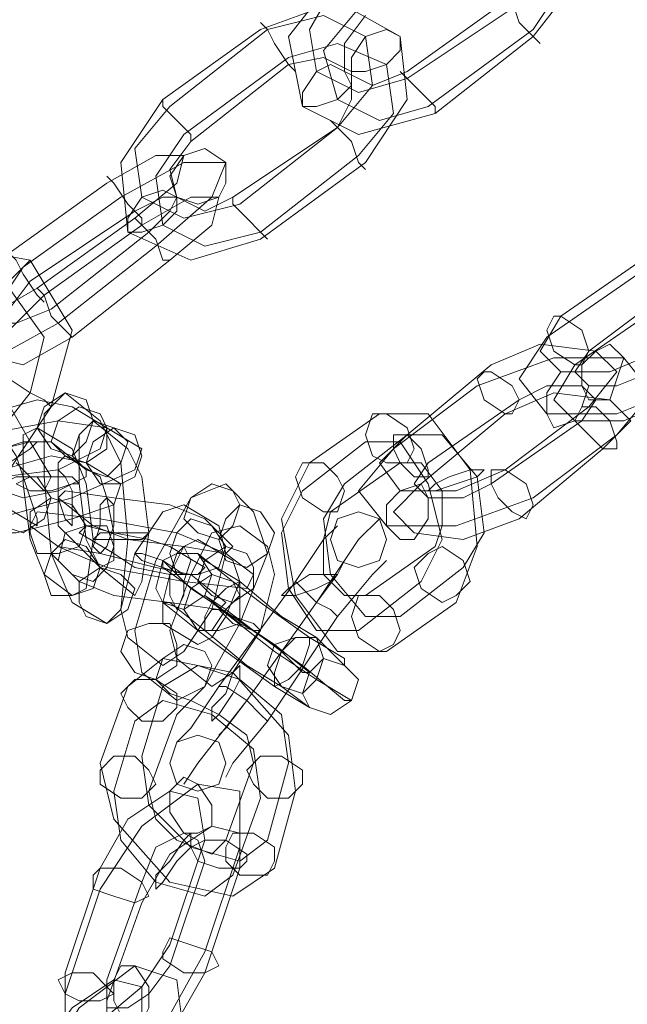
# Model space of a CAD drawing. Units: inches. Extents: x -2717 to 28, y -3554 to 5354.
# Drawn here: x -2584 to -2531, y 934 to 1019 of the extents above; entities that cross this region are included whole.
import ezdxf

# ---------------------------------------------------------------- set-up
doc = ezdxf.new("R2010")
doc.units = ezdxf.units.IN
doc.header["$MEASUREMENT"] = 0

# ---------------------------------------------------------------- blocks, each defined once
blk = doc.blocks.new('WMF0')
at = {"color": 253, "lineweight": 0}
for points in [[(6.635076, -4.944268), (6.63941, -4.938696), (6.638172, -4.933124), (6.633219, -4.930028), (6.626408, -4.932504)], [(6.635076, -4.943649), (6.637552, -4.939934), (6.636933, -4.9356), (6.633219, -4.933743), (6.628885, -4.934981)], [(6.617741, -4.938696), (6.613407, -4.944268), (6.614645, -4.950459), (6.619598, -4.952935), (6.626408, -4.951078)], [(6.617741, -4.939315), (6.615264, -4.943649), (6.615883, -4.947363), (6.619598, -4.949221), (6.623932, -4.947982)], [(6.632599, -4.940553), (6.633219, -4.941172), (6.633838, -4.943029), (6.635076, -4.944268), (6.635695, -4.944887)], [(6.635076, -4.944268), (6.633838, -4.943029), (6.633219, -4.941172), (6.632599, -4.940553)], [(6.61093, -4.943649), (6.617741, -4.941172), (6.623313, -4.944268), (6.623932, -4.94984), (6.620217, -4.955412)], [(6.623932, -4.947363), (6.632599, -4.941172)], [(6.619598, -4.941791), (6.616502, -4.945506), (6.617741, -4.94984), (6.621455, -4.951697), (6.625789, -4.950459)], [(6.623932, -4.947982), (6.633219, -4.941791)], [(6.61093, -4.943029), (6.61155, -4.943649), (6.612169, -4.944887), (6.613407, -4.946744), (6.614026, -4.947363)], [(6.613407, -4.946744), (6.612169, -4.944887), (6.61155, -4.943649), (6.61093, -4.943029)], [(6.61155, -4.943649), (6.616502, -4.94241), (6.620217, -4.944268), (6.620836, -4.948601), (6.617741, -4.952316)], [(6.620217, -4.94241), (6.61836, -4.944887), (6.61836, -4.947363), (6.620836, -4.948601), (6.623932, -4.947363)], [(6.602263, -4.94984), (6.61093, -4.943649)], [(6.602882, -4.950459), (6.61155, -4.943649)], [(6.625789, -4.950459), (6.635076, -4.943649)], [(6.613407, -4.946125), (6.617741, -4.944887), (6.622075, -4.946744), (6.622694, -4.951078), (6.619598, -4.954793)], [(6.626408, -4.951078), (6.635076, -4.944268)], [(6.60412, -4.952935), (6.613407, -4.946125)], [(6.613407, -4.946744), (6.616502, -4.946125), (6.618979, -4.947363), (6.618979, -4.94984), (6.617741, -4.952316)], [(6.604739, -4.953554), (6.613407, -4.946744)], [(6.623313, -4.947363), (6.623932, -4.947982), (6.62517, -4.949221), (6.626408, -4.950459), (6.626408, -4.951078)], [(6.626408, -4.950459), (6.62517, -4.949221), (6.623932, -4.947982), (6.623313, -4.947363)], [(6.61093, -4.962222), (6.604739, -4.964079), (6.599167, -4.961603), (6.598548, -4.955412), (6.602263, -4.94984)], [(6.602263, -4.94984), (6.602263, -4.950459), (6.603501, -4.951697), (6.604739, -4.952935), (6.604739, -4.953554)], [(6.604739, -4.952935), (6.603501, -4.951697), (6.602263, -4.950459), (6.602263, -4.94984)], [(6.609073, -4.959126), (6.60412, -4.960365), (6.600405, -4.958507), (6.599786, -4.954174), (6.602882, -4.950459)], [(6.620217, -4.956031), (6.619598, -4.955412), (6.618979, -4.953554), (6.617741, -4.952316), (6.617122, -4.951697)], [(6.617741, -4.952316), (6.608454, -4.958507)], [(6.617741, -4.952316), (6.609073, -4.959126)], [(6.617741, -4.952316), (6.618979, -4.953554), (6.619598, -4.955412), (6.620217, -4.956031)], [(6.61093, -4.961603), (6.605977, -4.962841), (6.602263, -4.960984), (6.601644, -4.95665), (6.60412, -4.952935)], [(6.608454, -4.958507), (6.605977, -4.959746), (6.603501, -4.958507), (6.602882, -4.956031), (6.604739, -4.953554)], [(6.599786, -4.960365), (6.603501, -4.957269), (6.60412, -4.954793), (6.601644, -4.954793), (6.59731, -4.957269)], [(6.601644, -4.962841), (6.606597, -4.958507), (6.607835, -4.955412), (6.60412, -4.955412), (6.598548, -4.958507)], [(6.619598, -4.954793), (6.61093, -4.961603)], [(6.620217, -4.955412), (6.61093, -4.962222)], [(6.600405, -4.960984), (6.600405, -4.960365), (6.599167, -4.959126), (6.597929, -4.957269), (6.59731, -4.95665)], [(6.59731, -4.957269), (6.588642, -4.96346)], [(6.597929, -4.957269), (6.599167, -4.959126), (6.600405, -4.960365), (6.600405, -4.960984)], [(6.598548, -4.958507), (6.58988, -4.964699)], [(6.601025, -4.961603), (6.602882, -4.959746), (6.603501, -4.958507), (6.602263, -4.958507), (6.599786, -4.959746)], [(6.602882, -4.964079), (6.606597, -4.960984), (6.607216, -4.958507), (6.604739, -4.958507), (6.600405, -4.960984)], [(6.61155, -4.962222), (6.61093, -4.961603), (6.609692, -4.960365), (6.608454, -4.959126), (6.608454, -4.958507)], [(6.599786, -4.959746), (6.5905, -4.965937)], [(6.608454, -4.959126), (6.609692, -4.960365), (6.61093, -4.961603), (6.61155, -4.962222)], [(6.591119, -4.966556), (6.599786, -4.960365)], [(6.599786, -4.960365), (6.600405, -4.960984), (6.601644, -4.962222), (6.602263, -4.964079), (6.602882, -4.964079)], [(6.602263, -4.964079), (6.601644, -4.962222), (6.600405, -4.960984), (6.599786, -4.960365)], [(6.600405, -4.960984), (6.591738, -4.967175)], [(6.592357, -4.968413), (6.601025, -4.961603)], [(6.577498, -4.966556), (6.583689, -4.962841), (6.5905, -4.964079), (6.594214, -4.970271), (6.592357, -4.977081)], [(6.592976, -4.969651), (6.601644, -4.962841)], [(6.588642, -4.96346), (6.584927, -4.966556), (6.584308, -4.969032), (6.586785, -4.969032), (6.591119, -4.966556)], [(6.587404, -4.968413), (6.588023, -4.967794), (6.588642, -4.966556), (6.58988, -4.964699), (6.5905, -4.964079)], [(6.591738, -4.967794), (6.591119, -4.967175), (6.58988, -4.965318), (6.589261, -4.964079), (6.588642, -4.96346)], [(6.589261, -4.964079), (6.58988, -4.965318), (6.591119, -4.967175), (6.591738, -4.967794)], [(6.594214, -4.97089), (6.602882, -4.964079)], [(6.637552, -4.969032), (6.645601, -4.96346)], [(6.58988, -4.964699), (6.584927, -4.969651), (6.583689, -4.972747), (6.587404, -4.972747), (6.592976, -4.969651)], [(6.58988, -4.964699), (6.588642, -4.966556), (6.588023, -4.967794), (6.587404, -4.968413)], [(6.579355, -4.967794), (6.583689, -4.965318), (6.588642, -4.966556), (6.591738, -4.97089), (6.5905, -4.975843)], [(6.579355, -4.967794), (6.583689, -4.965318), (6.588642, -4.966556), (6.591738, -4.97089), (6.5905, -4.975843)], [(6.636314, -4.97089), (6.644363, -4.965318)], [(6.5905, -4.965937), (6.588642, -4.968413), (6.588023, -4.969651), (6.589261, -4.969651), (6.592357, -4.968413)], [(6.591119, -4.966556), (6.591738, -4.967175), (6.592357, -4.969032), (6.593595, -4.970271), (6.594214, -4.97089)], [(6.593595, -4.970271), (6.592357, -4.969032), (6.591738, -4.967175), (6.591119, -4.966556)], [(6.640029, -4.972128), (6.647458, -4.966556)], [(6.591738, -4.967175), (6.588023, -4.97089), (6.587404, -4.972747), (6.58988, -4.973366), (6.594214, -4.97089)], [(6.638791, -4.973366), (6.646839, -4.967794)], [(6.64622, -4.972128), (6.641886, -4.973985), (6.637552, -4.973985), (6.635695, -4.972128), (6.637552, -4.969032)], [(6.648697, -4.975224), (6.642505, -4.9777), (6.636314, -4.9777), (6.633838, -4.974604), (6.636314, -4.97089)], [(6.631361, -4.973366), (6.635695, -4.971509), (6.640648, -4.972128), (6.642505, -4.973985), (6.640029, -4.977081)], [(6.582451, -4.972128), (6.585547, -4.975843), (6.589261, -4.981415), (6.591119, -4.986987), (6.591119, -4.987606)], [(6.586166, -4.972747), (6.588023, -4.975843), (6.5905, -4.980176), (6.592357, -4.983272), (6.591738, -4.98451)], [(6.630123, -4.975224), (6.636933, -4.972747), (6.643124, -4.972747), (6.645601, -4.975843), (6.642505, -4.979557)], [(6.645601, -4.973985), (6.642505, -4.975224), (6.640029, -4.975224), (6.638791, -4.973985), (6.640029, -4.972128)], [(6.623932, -4.979557), (6.631361, -4.973366)], [(6.647458, -4.976462), (6.643124, -4.978319), (6.638791, -4.978319), (6.636933, -4.976462), (6.638791, -4.973366)], [(6.592357, -4.977081), (6.591738, -4.976462), (6.5905, -4.975843), (6.588642, -4.974604), (6.588023, -4.973985)], [(6.588642, -4.974604), (6.5905, -4.975843), (6.591738, -4.976462), (6.592357, -4.977081)], [(6.622694, -4.980796), (6.630123, -4.975224)], [(6.633838, -4.976462), (6.636314, -4.975224), (6.63941, -4.975224), (6.640648, -4.976462), (6.63941, -4.978319)], [(6.5905, -4.975843), (6.583689, -4.98451)], [(6.5905, -4.975843), (6.583689, -4.98451)], [(6.594214, -4.994416), (6.592357, -4.990082), (6.591738, -4.983272), (6.591738, -4.9777), (6.593595, -4.975843)], [(6.593595, -4.975843), (6.596691, -4.978319)], [(6.632599, -4.9777), (6.636933, -4.975843), (6.641886, -4.976462), (6.643744, -4.978319), (6.641267, -4.980796)], [(6.581832, -4.980796), (6.582451, -4.979557), (6.586785, -4.9777), (6.591119, -4.976462), (6.594214, -4.977081)], [(6.592357, -4.977081), (6.586166, -4.986368)], [(6.594214, -4.977081), (6.59731, -4.978938)], [(6.625789, -4.982034), (6.633838, -4.976462)], [(6.640029, -4.977081), (6.632599, -4.982653)], [(6.615264, -4.982034), (6.621455, -4.9777)], [(6.621455, -4.9777), (6.625789, -4.9777), (6.629504, -4.982653), (6.630123, -4.989463), (6.628266, -4.994416)], [(6.62517, -4.983891), (6.632599, -4.9777)], [(6.580594, -4.983891), (6.581213, -4.982034), (6.586166, -4.979557), (6.592976, -4.978319), (6.59731, -4.978938)], [(6.59731, -4.978938), (6.596691, -4.980796), (6.592976, -4.982653), (6.588023, -4.983272), (6.584927, -4.983272)], [(6.591738, -4.99194), (6.5905, -4.988844), (6.58988, -4.983891), (6.58988, -4.979557), (6.591119, -4.978938)], [(6.591119, -4.978938), (6.594214, -4.980796)], [(6.596691, -4.991321), (6.595452, -4.988844), (6.594833, -4.983891), (6.594833, -4.979557), (6.596072, -4.978319)], [(6.596072, -4.978319), (6.599167, -4.980796)], [(6.596691, -4.978319), (6.598548, -4.982034), (6.599167, -4.988844), (6.598548, -4.995035), (6.59731, -4.996273)], [(6.59731, -4.978938), (6.600405, -4.980796)], [(6.63941, -4.978319), (6.631361, -4.983891)], [(6.61836, -4.983891), (6.623932, -4.979557)], [(6.632599, -4.982653), (6.628266, -4.98451), (6.623313, -4.98451), (6.621455, -4.982034), (6.623932, -4.979557)], [(6.623932, -4.979557), (6.627027, -4.979557), (6.630123, -4.983272), (6.630742, -4.988225), (6.628885, -4.991321)], [(6.642505, -4.979557), (6.635076, -4.985129)], [(6.584927, -4.982653), (6.585547, -4.982034), (6.588023, -4.980796), (6.5905, -4.980176), (6.592357, -4.980176)], [(6.592357, -4.980176), (6.595452, -4.982653)], [(6.614645, -4.98451), (6.620217, -4.980176)], [(6.620217, -4.980176), (6.623313, -4.980176), (6.625789, -4.983891), (6.627027, -4.988844), (6.62517, -4.992559)], [(6.600405, -4.980796), (6.599786, -4.982653), (6.594214, -4.985129), (6.587404, -4.986987), (6.58307, -4.986368)], [(6.58307, -4.985749), (6.583689, -4.98451), (6.588023, -4.982653), (6.592357, -4.981415), (6.595452, -4.982034)], [(6.594214, -4.988844), (6.592976, -4.987606), (6.592976, -4.98451), (6.592976, -4.982034), (6.593595, -4.981415)], [(6.593595, -4.981415), (6.596691, -4.983272)], [(6.594214, -4.980796), (6.595452, -4.983891), (6.596072, -4.988844), (6.595452, -4.993178), (6.594214, -4.993797)], [(6.599167, -4.980796), (6.600405, -4.983272), (6.601025, -4.988225), (6.600405, -4.992559), (6.599786, -4.993797)], [(6.635076, -4.985129), (6.628266, -4.987606), (6.622075, -4.987606), (6.619598, -4.98451), (6.622694, -4.980796)], [(6.641267, -4.980796), (6.633838, -4.986987)], [(6.591738, -4.98451), (6.589261, -4.982034)], [(6.595452, -4.982034), (6.598548, -4.983891)], [(6.622075, -4.99875), (6.617741, -4.99875), (6.614026, -4.993797), (6.612788, -4.986987), (6.615264, -4.982034)], [(6.617122, -4.986368), (6.623313, -4.982034)], [(6.623313, -4.982034), (6.62517, -4.982034), (6.627027, -4.98451), (6.627027, -4.987606), (6.626408, -4.989463)], [(6.631361, -4.983891), (6.628885, -4.985129), (6.625789, -4.985129), (6.624551, -4.983891), (6.625789, -4.982034)], [(6.595452, -4.982653), (6.595452, -4.983272), (6.592976, -4.98451), (6.58988, -4.985129), (6.588023, -4.98451)], [(6.596691, -4.983272), (6.59731, -4.985129), (6.597929, -4.988225), (6.597929, -4.990701), (6.596691, -4.991321)], [(6.598548, -4.983891), (6.597929, -4.985749), (6.594214, -4.986987), (6.589261, -4.988225), (6.586166, -4.988225)], [(6.600405, -5.000607), (6.599786, -4.996893), (6.601644, -4.990701), (6.604739, -4.985129), (6.607835, -4.983891)], [(6.607835, -4.983891), (6.610311, -4.986368)], [(6.623313, -4.995654), (6.620217, -4.995654), (6.617122, -4.99194), (6.616502, -4.986987), (6.61836, -4.983891)], [(6.633838, -4.986987), (6.628885, -4.988844), (6.624551, -4.988225), (6.622694, -4.986368), (6.62517, -4.983891)], [(6.592976, -4.985129), (6.593595, -4.98451), (6.597929, -4.985129), (6.602882, -4.985749), (6.605977, -4.986987)], [(6.619598, -4.996893), (6.615883, -4.996893), (6.613407, -4.993178), (6.612788, -4.988225), (6.614645, -4.98451)], [(6.591119, -4.987606), (6.588023, -4.985749)], [(6.596072, -4.987606), (6.592976, -4.985129)], [(6.599167, -4.997512), (6.598548, -4.995035), (6.599786, -4.990082), (6.602263, -4.986368), (6.60412, -4.985749)], [(6.60412, -4.985749), (6.607216, -4.987606)], [(6.5905, -4.987606), (6.591119, -4.986368), (6.596691, -4.986987), (6.603501, -4.988225), (6.607835, -4.990082)], [(6.610311, -4.986368), (6.61155, -4.990082), (6.609073, -4.996273), (6.605977, -5.001846), (6.603501, -5.003084)], [(6.620217, -4.993797), (6.61836, -4.993797), (6.616502, -4.99194), (6.616502, -4.988844), (6.617122, -4.986368)], [(6.592976, -4.989463), (6.5905, -4.987606)], [(6.594833, -4.988225), (6.595452, -4.987606), (6.597929, -4.988225), (6.601025, -4.988844), (6.602882, -4.989463)], [(6.608454, -4.989463), (6.607835, -4.990082), (6.60412, -4.989463), (6.599167, -4.988844), (6.596072, -4.987606)], [(6.607216, -4.987606), (6.607835, -4.990082), (6.606597, -4.995035), (6.60412, -4.99875), (6.602263, -4.999988)], [(6.603501, -4.999369), (6.602882, -4.996893), (6.604739, -4.99194), (6.606597, -4.988225), (6.609073, -4.987606)], [(6.605977, -4.986987), (6.608454, -4.989463)], [(6.609073, -4.987606), (6.61155, -4.989463)], [(6.614026, -4.992559), (6.616502, -4.988844), (6.617741, -4.987606)], [(6.615883, -4.994416), (6.619598, -4.988844), (6.621455, -4.986987)], [(6.597929, -4.990082), (6.594833, -4.988225)], [(6.592357, -4.990082), (6.592976, -4.989463), (6.596691, -4.990082), (6.601644, -4.991321), (6.604739, -4.99194)], [(6.610311, -4.99194), (6.609692, -4.993178), (6.60412, -4.992559), (6.59731, -4.991321), (6.592976, -4.989463)], [(6.596691, -4.991321), (6.594214, -4.988844)], [(6.602263, -4.996273), (6.602263, -4.994416), (6.602882, -4.99194), (6.60412, -4.989463), (6.605358, -4.988844)], [(6.602882, -4.989463), (6.605977, -4.991321)], [(6.605358, -4.988844), (6.608454, -4.990701)], [(6.61155, -4.989463), (6.612169, -4.99194), (6.61093, -4.996893), (6.608454, -5.000607), (6.606597, -5.001846)], [(6.616502, -4.988844), (6.614026, -4.992559)], [(6.619598, -4.988844), (6.615883, -4.994416)], [(6.626408, -4.989463), (6.620217, -4.993797)], [(6.594833, -4.992559), (6.592357, -4.990082)], [(6.605977, -4.991321), (6.605358, -4.99194), (6.602882, -4.99194), (6.599786, -4.991321), (6.597929, -4.990082)], [(6.608454, -4.992559), (6.605358, -4.990082)], [(6.605358, -4.990082), (6.605977, -4.990701), (6.609073, -4.992559), (6.612788, -4.995654), (6.615883, -4.997512)], [(6.607835, -4.990082), (6.610311, -4.99194)], [(6.604739, -4.993178), (6.602263, -4.990701)], [(6.602263, -4.990701), (6.602263, -4.991321), (6.606597, -4.994416), (6.612169, -4.99875), (6.615883, -5.001226)], [(6.608454, -4.990701), (6.609073, -4.992559), (6.607835, -4.995654), (6.606597, -4.997512), (6.605358, -4.998131)], [(6.615883, -4.994416), (6.617741, -4.99194), (6.61836, -4.990701)], [(6.617741, -4.995654), (6.620836, -4.99194), (6.622075, -4.990701)], [(6.594214, -4.993797), (6.591738, -4.99194)], [(6.599786, -4.993797), (6.596691, -4.991321)], [(6.604739, -4.99194), (6.607835, -4.994416)], [(6.617741, -4.99194), (6.615883, -4.994416)], [(6.620836, -4.99194), (6.617741, -4.995654)], [(6.628885, -4.991321), (6.623313, -4.995654)], [(6.607835, -4.994416), (6.607216, -4.995035), (6.602882, -4.994416), (6.597929, -4.993797), (6.594833, -4.992559)], [(6.607216, -5.001846), (6.614026, -4.992559)], [(6.614026, -4.992559), (6.607216, -5.001846)], [(6.61836, -4.999988), (6.61836, -4.999369), (6.615264, -4.997512), (6.61093, -4.994416), (6.608454, -4.992559)], [(6.617741, -4.995654), (6.617122, -4.995035), (6.615883, -4.994416), (6.614645, -4.993178), (6.614026, -4.992559)], [(6.614026, -4.992559), (6.614645, -4.993178), (6.615883, -4.994416), (6.617122, -4.995035), (6.617741, -4.995654)], [(6.617122, -4.995035), (6.615883, -4.994416), (6.614645, -4.993178), (6.614026, -4.992559)], [(6.62517, -4.992559), (6.619598, -4.996893)], [(6.618979, -5.003084), (6.61836, -5.003084), (6.614645, -4.999988), (6.608454, -4.995654), (6.604739, -4.993178)], [(6.609073, -4.996273), (6.605977, -4.993797)], [(6.605977, -4.993797), (6.607835, -4.995035), (6.610311, -4.996893), (6.612169, -4.998131)], [(6.614645, -4.993178), (6.615883, -4.994416), (6.617122, -4.995035), (6.617741, -4.995654)], [(6.59731, -4.996273), (6.594214, -4.994416)], [(6.605358, -4.996893), (6.602263, -4.994416)], [(6.602263, -4.994416), (6.602882, -4.994416), (6.605977, -4.996893), (6.609692, -4.999988), (6.612788, -5.001846)], [(6.609692, -5.003084), (6.615883, -4.994416)], [(6.609692, -5.003084), (6.615883, -4.994416)], [(6.615883, -4.994416), (6.609692, -5.003084)], [(6.615883, -4.994416), (6.609692, -5.003084)], [(6.628266, -4.994416), (6.622075, -4.99875)], [(6.605358, -4.998131), (6.602263, -4.996273)], [(6.615264, -5.000607), (6.614645, -5.000607), (6.612788, -4.99875), (6.610311, -4.996893), (6.609073, -4.996273)], [(6.61155, -5.004941), (6.617741, -4.995654)], [(6.617741, -4.995654), (6.61155, -5.004941)], [(6.615264, -5.003703), (6.612169, -5.001846), (6.607835, -4.99875), (6.605358, -4.996893)], [(6.602263, -4.999988), (6.599167, -4.997512)], [(6.612169, -4.998131), (6.615264, -5.000607)], [(6.615883, -4.997512), (6.61836, -4.999988)], [(6.599167, -5.001846), (6.602263, -4.999369), (6.608454, -5.000607), (6.613407, -5.006179), (6.614026, -5.011132)], [(6.606597, -5.001846), (6.603501, -4.999369)], [(6.603501, -5.003084), (6.600405, -5.000607)], [(6.602263, -5.001846), (6.605358, -4.999988), (6.609073, -5.001226), (6.612788, -5.004322), (6.613407, -5.008656)], [(6.615883, -5.001226), (6.618979, -5.003084)], [(6.596691, -5.008656), (6.599167, -5.001846)], [(6.600405, -5.008037), (6.602263, -5.001846)], [(6.607216, -5.001846), (6.604739, -5.00556), (6.603501, -5.006798)], [(6.604739, -5.00556), (6.607216, -5.001846)], [(6.61155, -5.004941), (6.61093, -5.004322), (6.609692, -5.003084), (6.607835, -5.001846), (6.607216, -5.001846)], [(6.607216, -5.001846), (6.607835, -5.001846), (6.609692, -5.003084), (6.61093, -5.004322), (6.61155, -5.004941)], [(6.61093, -5.004322), (6.609692, -5.003084), (6.607835, -5.001846), (6.607216, -5.001846)], [(6.607835, -5.001846), (6.609692, -5.003084), (6.61093, -5.004322), (6.61155, -5.004941)], [(6.612788, -5.001846), (6.615264, -5.003703)], [(6.599786, -5.004941), (6.602263, -5.003084), (6.606597, -5.004322), (6.610311, -5.007418), (6.61093, -5.011751)], [(6.603501, -5.004322), (6.604739, -5.003084), (6.607216, -5.004322), (6.609692, -5.006179), (6.610311, -5.008656)], [(6.609692, -5.003084), (6.605358, -5.008656), (6.60412, -5.010513)], [(6.605358, -5.008656), (6.609692, -5.003084)], [(6.609692, -5.003084), (6.607835, -5.00556), (6.607216, -5.006179)], [(6.607835, -5.00556), (6.609692, -5.003084)], [(6.597929, -5.011132), (6.599786, -5.004941)], [(6.601025, -5.011132), (6.603501, -5.004322)], [(6.61155, -5.004941), (6.608454, -5.008656), (6.607835, -5.009894)], [(6.608454, -5.008656), (6.61155, -5.004941)], [(6.612169, -5.017943), (6.608454, -5.020419), (6.602882, -5.019181), (6.597929, -5.013609), (6.596691, -5.008656)], [(6.61155, -5.015466), (6.609073, -5.017323), (6.604739, -5.016085), (6.601025, -5.012371), (6.600405, -5.008037)], [(6.610311, -5.008656), (6.607835, -5.015466)], [(6.613407, -5.008656), (6.61155, -5.015466)], [(6.596691, -5.0198), (6.600405, -5.014228), (6.605358, -5.010513), (6.609073, -5.011132), (6.609073, -5.016085)], [(6.596691, -5.017943), (6.599167, -5.013609), (6.602882, -5.011132), (6.605358, -5.011751), (6.605977, -5.015466)], [(6.608454, -5.018562), (6.605977, -5.020419), (6.601644, -5.019181), (6.598548, -5.015466), (6.597929, -5.011132)], [(6.607835, -5.015466), (6.606597, -5.016704), (6.603501, -5.015466), (6.601644, -5.013609), (6.601025, -5.011132)], [(6.614026, -5.011132), (6.612169, -5.017943)], [(6.61093, -5.011751), (6.608454, -5.018562)], [(6.600405, -5.021038), (6.602882, -5.016704), (6.606597, -5.014228), (6.609073, -5.014847), (6.609073, -5.017943)], [(6.600405, -5.019181), (6.601644, -5.016085), (6.60412, -5.014847), (6.605358, -5.015466), (6.605977, -5.017323)], [(6.605977, -5.015466), (6.602882, -5.024753)], [(6.609073, -5.016085), (6.605977, -5.025372)], [(6.605977, -5.017323), (6.602882, -5.02661)], [(6.593595, -5.027229), (6.596691, -5.017943)], [(6.609073, -5.017943), (6.605977, -5.027229)], [(6.593595, -5.029087), (6.596691, -5.0198)], [(6.59731, -5.027848), (6.600405, -5.019181)], [(6.59731, -5.029706), (6.600405, -5.021038)], [(6.602882, -5.024753), (6.600405, -5.028468), (6.596691, -5.031563), (6.593595, -5.030944), (6.593595, -5.027229)], [(6.605977, -5.025372), (6.602882, -5.030944), (6.59731, -5.034659), (6.593595, -5.03404), (6.593595, -5.029087)], [(6.591119, -5.036516), (6.594833, -5.030325), (6.599786, -5.02661), (6.603501, -5.027848), (6.60412, -5.032801)], [(6.602882, -5.02661), (6.601025, -5.029087), (6.599167, -5.030325), (6.59731, -5.030325), (6.59731, -5.027848)], [(6.591119, -5.034659), (6.594214, -5.030325), (6.597929, -5.027848), (6.600405, -5.028468), (6.600405, -5.031563)], [(6.605977, -5.027229), (6.603501, -5.031563), (6.599786, -5.03404), (6.59731, -5.033421), (6.59731, -5.029706)]]:
    blk.add_lwpolyline(points, dxfattribs=at)
for points in [[(6.618979, -4.947363), (6.620217, -4.947363), (6.622075, -4.946744), (6.623313, -4.945506), (6.623313, -4.944268), (6.622075, -4.943649), (6.620217, -4.944268), (6.618979, -4.946125), (6.618979, -4.947363)], [(6.614645, -4.950459), (6.614645, -4.949221), (6.615883, -4.947363), (6.617122, -4.946744), (6.61836, -4.947363), (6.618979, -4.948601), (6.617741, -4.94984), (6.615883, -4.950459), (6.614645, -4.950459)], [(6.607835, -4.955412), (6.605977, -4.954174), (6.60412, -4.954793), (6.602882, -4.95665), (6.603501, -4.958507), (6.605358, -4.959126), (6.607216, -4.958507), (6.607835, -4.957269), (6.607835, -4.955412)], [(6.603501, -4.958507), (6.603501, -4.959746), (6.602263, -4.960984), (6.600405, -4.961603), (6.599167, -4.961603), (6.599167, -4.960365), (6.600405, -4.958507), (6.602263, -4.957888), (6.603501, -4.958507)], [(6.636933, -4.969032), (6.636314, -4.970271), (6.636933, -4.972128), (6.638791, -4.973366), (6.63941, -4.973366), (6.640029, -4.972128), (6.63941, -4.970271), (6.637552, -4.969032), (6.636933, -4.969032)], [(6.640029, -4.976462), (6.63941, -4.975224), (6.63941, -4.973366), (6.640648, -4.972128), (6.641886, -4.971509), (6.643124, -4.972747), (6.642505, -4.974604), (6.641886, -4.976462), (6.640029, -4.976462)], [(6.630742, -4.973985), (6.631361, -4.973985), (6.633219, -4.975224), (6.633838, -4.976462), (6.633219, -4.9777), (6.632599, -4.9777), (6.630742, -4.976462), (6.630123, -4.974604), (6.630742, -4.973985)], [(6.638791, -4.973985), (6.640029, -4.975224), (6.63941, -4.977081), (6.638791, -4.978319), (6.636933, -4.978938), (6.636314, -4.9777), (6.636314, -4.975843), (6.637552, -4.973985), (6.638791, -4.973985)], [(6.595452, -4.976462), (6.596072, -4.978319), (6.595452, -4.980176), (6.594214, -4.981415), (6.592357, -4.980796), (6.591119, -4.978938), (6.591738, -4.977081), (6.593595, -4.975843), (6.595452, -4.976462)], [(6.596691, -4.9777), (6.59731, -4.978938), (6.59731, -4.980796), (6.595452, -4.982034), (6.593595, -4.981415), (6.592357, -4.980176), (6.592976, -4.978319), (6.594833, -4.977081), (6.596691, -4.9777)], [(6.642505, -4.980796), (6.642505, -4.980176), (6.641886, -4.978319), (6.640648, -4.977081), (6.63941, -4.977081), (6.638791, -4.978319), (6.640029, -4.979557), (6.641267, -4.980796), (6.642505, -4.980796)], [(6.620836, -4.9777), (6.622075, -4.9777), (6.623932, -4.978938), (6.624551, -4.980796), (6.623932, -4.982034), (6.622075, -4.982034), (6.620836, -4.981415), (6.620217, -4.979557), (6.620836, -4.9777)], [(6.597929, -4.978938), (6.599167, -4.980176), (6.598548, -4.982034), (6.59731, -4.983272), (6.595452, -4.982653), (6.594214, -4.981415), (6.594833, -4.979557), (6.596072, -4.978319), (6.597929, -4.978938)], [(6.599786, -4.979557), (6.600405, -4.981415), (6.599786, -4.983272), (6.598548, -4.983891), (6.596691, -4.983891), (6.595452, -4.982034), (6.596072, -4.980176), (6.597929, -4.978938), (6.599786, -4.979557)], [(6.622694, -4.979557), (6.623932, -4.979557), (6.62517, -4.980796), (6.625789, -4.982653), (6.625789, -4.983272), (6.624551, -4.983272), (6.623313, -4.982034), (6.622694, -4.980796), (6.622694, -4.979557)], [(6.586166, -4.982653), (6.586785, -4.981415), (6.588023, -4.980796), (6.58988, -4.980176), (6.591119, -4.980176), (6.5905, -4.980796), (6.588642, -4.982034), (6.587404, -4.982653), (6.586166, -4.982653)], [(6.614645, -4.982034), (6.616502, -4.982034), (6.617741, -4.983272), (6.61836, -4.98451), (6.617741, -4.986368), (6.616502, -4.986368), (6.614645, -4.985129), (6.614026, -4.983272), (6.614645, -4.982034)], [(6.588023, -4.987606), (6.58988, -4.988225), (6.591738, -4.986987), (6.592357, -4.985129), (6.591119, -4.983272), (6.589261, -4.983272), (6.588023, -4.983891), (6.587404, -4.985749), (6.588023, -4.987606)], [(6.594833, -4.983891), (6.594214, -4.983272), (6.592357, -4.983272), (6.5905, -4.983272), (6.589261, -4.983891), (6.5905, -4.98451), (6.592357, -4.98451), (6.594214, -4.983891), (6.594833, -4.983891)], [(6.592976, -4.982653), (6.592976, -4.983272), (6.592976, -4.985129), (6.593595, -4.986987), (6.594214, -4.987606), (6.594214, -4.986368), (6.594214, -4.98451), (6.593595, -4.983272), (6.592976, -4.982653)], [(6.625789, -4.98451), (6.626408, -4.98451), (6.628266, -4.983891), (6.630123, -4.983272), (6.630742, -4.982653), (6.629504, -4.982653), (6.627647, -4.983272), (6.626408, -4.983891), (6.625789, -4.98451)], [(6.634457, -4.986987), (6.635076, -4.985749), (6.634457, -4.983891), (6.632599, -4.982653), (6.631361, -4.982653), (6.631361, -4.983891), (6.63198, -4.985129), (6.633219, -4.986368), (6.634457, -4.986987)], [(6.608454, -4.98451), (6.609073, -4.985749), (6.608454, -4.987606), (6.607216, -4.988844), (6.605358, -4.988225), (6.60412, -4.986987), (6.604739, -4.985129), (6.606597, -4.983891), (6.608454, -4.98451)], [(6.62517, -4.983891), (6.623313, -4.98451), (6.622075, -4.985749), (6.622075, -4.987606), (6.623313, -4.988844), (6.624551, -4.988844), (6.625789, -4.986987), (6.625789, -4.985129), (6.62517, -4.983891)], [(6.591119, -4.990082), (6.592976, -4.990082), (6.594833, -4.989463), (6.595452, -4.987606), (6.594214, -4.985749), (6.592357, -4.985129), (6.5905, -4.986368), (6.5905, -4.988225), (6.591119, -4.990082)], [(6.596691, -4.990082), (6.596072, -4.989463), (6.596691, -4.987606), (6.596691, -4.985749), (6.59731, -4.985129), (6.597929, -4.985749), (6.597929, -4.987606), (6.59731, -4.989463), (6.596691, -4.990082)], [(6.61093, -4.986368), (6.612169, -4.988225), (6.61155, -4.990082), (6.609692, -4.991321), (6.607835, -4.990701), (6.607216, -4.988844), (6.607835, -4.986987), (6.609073, -4.985749), (6.61093, -4.986368)], [(6.617122, -4.988844), (6.617741, -4.986987), (6.619598, -4.986368), (6.621455, -4.986987), (6.622075, -4.988844), (6.621455, -4.990701), (6.619598, -4.991321), (6.617741, -4.990701), (6.617122, -4.988844)], [(6.594214, -4.99194), (6.596072, -4.992559), (6.59731, -4.991321), (6.597929, -4.989463), (6.59731, -4.987606), (6.595452, -4.987606), (6.593595, -4.988225), (6.592976, -4.990701), (6.594214, -4.99194)], [(6.606597, -4.987606), (6.607835, -4.989463), (6.607216, -4.991321), (6.605358, -4.99194), (6.603501, -4.99194), (6.602882, -4.990082), (6.603501, -4.988225), (6.604739, -4.986987), (6.606597, -4.987606)], [(6.596072, -4.988844), (6.596691, -4.988225), (6.598548, -4.988225), (6.600405, -4.988225), (6.601025, -4.988225), (6.600405, -4.988844), (6.598548, -4.988844), (6.596691, -4.988844), (6.596072, -4.988844)], [(6.592357, -4.993797), (6.594214, -4.993797), (6.596072, -4.993178), (6.596691, -4.991321), (6.595452, -4.989463), (6.593595, -4.988844), (6.592357, -4.990082), (6.591738, -4.99194), (6.592357, -4.993797)], [(6.60412, -4.989463), (6.603501, -4.990082), (6.602882, -4.99194), (6.602882, -4.993797), (6.603501, -4.995035), (6.60412, -4.993797), (6.60412, -4.992559), (6.604739, -4.990701), (6.60412, -4.989463)], [(6.609692, -4.990082), (6.610311, -4.991321), (6.610311, -4.993178), (6.608454, -4.994416), (6.606597, -4.993797), (6.605358, -4.992559), (6.605977, -4.990701), (6.607835, -4.989463), (6.609692, -4.990082)], [(6.628266, -4.993797), (6.629504, -4.992559), (6.628885, -4.990701), (6.627027, -4.989463), (6.625789, -4.990082), (6.624551, -4.991321), (6.62517, -4.993178), (6.627027, -4.994416), (6.628266, -4.993797)], [(6.604739, -4.99194), (6.60412, -4.99194), (6.602263, -4.990701), (6.600405, -4.990082), (6.599786, -4.990082), (6.600405, -4.990701), (6.602263, -4.991321), (6.60412, -4.99194), (6.604739, -4.99194)], [(6.602263, -4.994416), (6.60412, -4.995035), (6.605977, -4.993797), (6.606597, -4.99194), (6.605358, -4.990082), (6.603501, -4.990082), (6.602263, -4.990701), (6.601644, -4.993178), (6.602263, -4.994416)], [(6.595452, -4.995654), (6.59731, -4.996273), (6.599167, -4.995035), (6.599786, -4.993178), (6.598548, -4.99194), (6.596691, -4.991321), (6.594833, -4.992559), (6.594833, -4.994416), (6.595452, -4.995654)], [(6.605358, -4.996893), (6.607216, -4.996893), (6.609073, -4.996273), (6.609073, -4.993797), (6.608454, -4.992559), (6.606597, -4.99194), (6.604739, -4.993178), (6.60412, -4.995035), (6.605358, -4.996893)], [(6.617741, -4.99194), (6.617122, -4.992559), (6.615883, -4.993178), (6.614026, -4.993797), (6.612788, -4.993797), (6.613407, -4.993178), (6.615264, -4.99194), (6.617122, -4.99194), (6.617741, -4.99194)], [(6.605977, -4.996893), (6.605977, -4.995654), (6.606597, -4.994416), (6.607835, -4.993178), (6.609073, -4.992559), (6.609073, -4.993797), (6.607835, -4.995035), (6.606597, -4.996893), (6.605977, -4.996893)], [(6.622694, -4.998131), (6.623313, -4.996893), (6.622694, -4.995035), (6.621455, -4.993797), (6.619598, -4.993797), (6.618979, -4.995654), (6.619598, -4.997512), (6.621455, -4.99875), (6.622694, -4.998131)], [(6.606597, -4.995035), (6.607216, -4.995035), (6.608454, -4.995654), (6.610311, -4.996273), (6.61093, -4.996893), (6.610311, -4.996893), (6.608454, -4.996273), (6.607216, -4.995035), (6.606597, -4.995035)], [(6.599786, -5.000607), (6.601644, -5.001226), (6.603501, -4.999988), (6.603501, -4.998131), (6.602882, -4.996273), (6.601025, -4.996273), (6.599167, -4.996893), (6.598548, -4.99875), (6.599786, -5.000607)], [(6.602882, -5.002465), (6.604739, -5.003084), (6.605977, -5.001846), (6.606597, -4.999988), (6.605977, -4.99875), (6.60412, -4.998131), (6.602263, -4.999369), (6.601644, -5.001226), (6.602882, -5.002465)], [(6.615883, -4.997512), (6.616502, -4.999369), (6.615883, -5.001226), (6.614645, -5.002465), (6.612788, -5.001846), (6.61155, -4.999988), (6.612169, -4.998131), (6.614026, -4.997512), (6.615883, -4.997512)], [(6.615264, -4.997512), (6.614026, -4.997512), (6.612788, -4.99875), (6.612169, -5.000607), (6.612169, -5.001846), (6.613407, -5.001226), (6.614645, -4.999988), (6.615264, -4.998131), (6.615264, -4.997512)], [(6.61836, -4.999988), (6.619598, -5.001226), (6.618979, -5.003084), (6.617122, -5.004322), (6.615264, -5.003703), (6.614645, -5.002465), (6.615264, -5.000607), (6.616502, -4.999369), (6.61836, -4.999988)], [(6.606597, -5.004941), (6.606597, -5.003703), (6.607835, -5.002465), (6.608454, -5.000607), (6.609073, -4.999988), (6.609073, -5.001226), (6.608454, -5.002465), (6.607216, -5.004322), (6.606597, -5.004941)], [(6.598548, -5.002465), (6.599167, -5.003703), (6.600405, -5.004941), (6.602263, -5.004941), (6.603501, -5.003703), (6.603501, -5.002465), (6.601644, -5.001226), (6.599786, -5.001226), (6.598548, -5.002465)], [(6.607835, -5.008656), (6.607216, -5.006798), (6.605358, -5.006179), (6.603501, -5.006798), (6.602882, -5.008656), (6.603501, -5.010513), (6.605358, -5.011132), (6.607216, -5.010513), (6.607835, -5.008656)], [(6.596691, -5.009275), (6.596691, -5.010513), (6.598548, -5.011751), (6.600405, -5.011751), (6.601644, -5.010513), (6.601025, -5.009275), (6.599786, -5.008037), (6.597929, -5.008037), (6.596691, -5.009275)], [(6.614645, -5.010513), (6.613407, -5.011751), (6.61155, -5.011751), (6.610311, -5.010513), (6.609692, -5.009275), (6.61093, -5.008037), (6.612788, -5.008037), (6.614645, -5.009275), (6.614645, -5.010513)], [(6.605358, -5.014847), (6.606597, -5.014228), (6.606597, -5.012371), (6.605358, -5.010513), (6.60412, -5.009894), (6.602882, -5.011132), (6.602882, -5.01299), (6.60412, -5.014847), (6.605358, -5.014847)], [(6.604739, -5.014847), (6.60412, -5.015466), (6.602882, -5.017323), (6.601644, -5.018562), (6.601644, -5.0198), (6.602263, -5.019181), (6.603501, -5.017323), (6.604739, -5.016085), (6.604739, -5.014847)], [(6.609692, -5.017323), (6.609073, -5.017943), (6.607216, -5.017943), (6.605358, -5.017323), (6.604739, -5.016085), (6.605977, -5.015466), (6.607835, -5.015466), (6.609692, -5.016704), (6.609692, -5.017323)], [(6.612169, -5.017323), (6.61155, -5.018562), (6.609073, -5.018562), (6.607835, -5.017323), (6.607835, -5.016085), (6.608454, -5.014847), (6.610311, -5.014847), (6.612169, -5.016085), (6.612169, -5.017323)], [(6.596072, -5.018562), (6.596072, -5.0198), (6.597929, -5.020419), (6.599786, -5.021038), (6.601025, -5.020419), (6.600405, -5.019181), (6.598548, -5.017943), (6.596691, -5.017943), (6.596072, -5.018562)], [(6.607216, -5.02661), (6.605977, -5.027229), (6.60412, -5.027229), (6.602263, -5.025991), (6.602263, -5.025372), (6.602882, -5.024134), (6.604739, -5.024753), (6.606597, -5.025372), (6.607216, -5.02661)], [(6.600405, -5.031563), (6.598548, -5.030944), (6.597929, -5.029706), (6.597929, -5.027848), (6.598548, -5.02661), (6.599786, -5.02661), (6.601025, -5.028468), (6.601025, -5.030325), (6.600405, -5.031563)], [(6.592976, -5.027848), (6.593595, -5.029087), (6.594833, -5.029706), (6.596691, -5.029706), (6.597929, -5.029087), (6.59731, -5.028468), (6.596072, -5.027229), (6.594214, -5.027229), (6.592976, -5.027848)]]:
    blk.add_lwpolyline(points, close=True, dxfattribs=at)

msp = doc.modelspace()

# ---------------------------------------------------------------- block references
at = {"xscale": 966.8662669783744, "yscale": 966.8662669783744, "zscale": 966.866266978374}
msp.add_blockref('WMF0', (-8954.74, 5797.835), dxfattribs=at)

doc.saveas('drawing.dxf')
